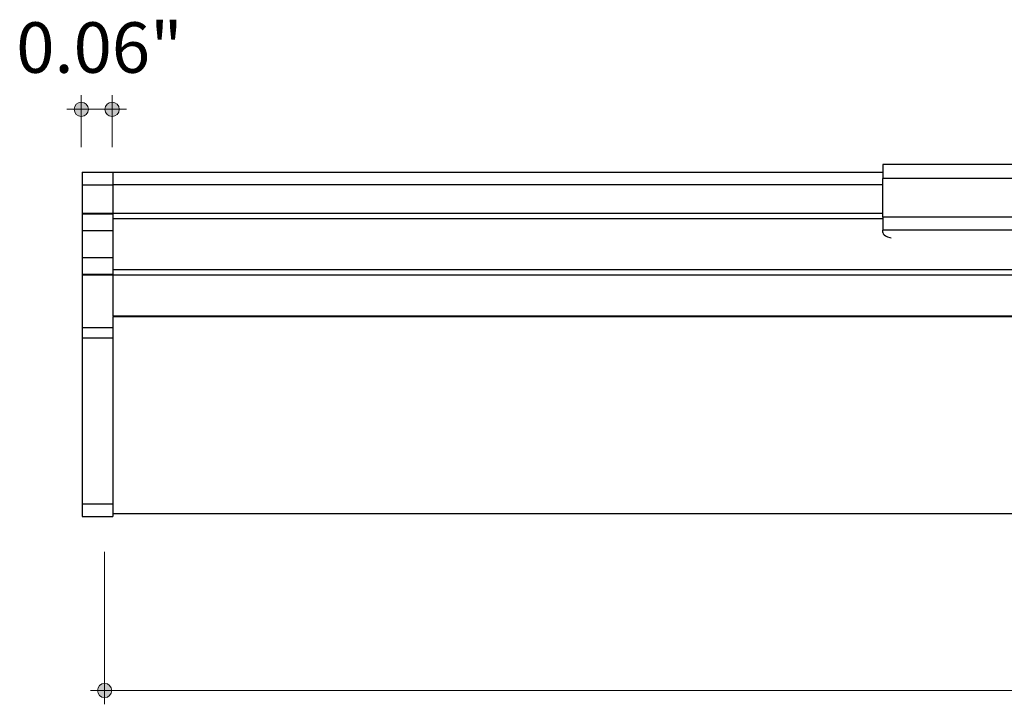
# Model space of a CAD drawing. Units: inches. Extents: x 38.9 to 74, y 1.1 to 34.8.
# Drawn here: x 43.3 to 45.2, y 15.7 to 17 of the extents above; entities that cross this region are included whole.
import ezdxf

# ---------------------------------------------------------------- set-up
doc = ezdxf.new("R2010")
doc.units = ezdxf.units.IN
doc.header["$MEASUREMENT"] = 0
doc.layers.add('dimensions', color=7, linetype='Continuous', lineweight=0)
doc.layers.add('line art', color=7, linetype='Continuous', lineweight=0)

# ---------------------------------------------------------------- blocks, each defined once
blk = doc.blocks.new('Block_33')
at = {"layer": 'line art', "color": 7, "lineweight": 25}
for p, q in [((44.9765, 16.7299), (44.9765, 16.7024)), ((45.4765, 16.7299), (44.9765, 16.7299)), ((43.4165, 16.7149), (43.4765, 16.7149)), ((43.4165, 16.7149), (43.4165, 16.6899)), ((43.4765, 16.7149), (43.4765, 16.6899)), ((43.4765, 16.7149), (44.9765, 16.7149)), ((43.4165, 16.6899), (43.4765, 16.6899)), ((43.4165, 16.6899), (43.4165, 16.6349)), ((43.4765, 16.6899), (43.4765, 16.6349)), ((44.9765, 16.6899), (43.4765, 16.6899)), ((45.4765, 16.7024), (44.9765, 16.7024)), ((44.9765, 16.6269), (44.9765, 16.7024)), ((43.4165, 16.6349), (43.4765, 16.6349)), ((43.4165, 16.6349), (43.4165, 16.6335)), ((43.4165, 16.6335), (43.4765, 16.6335)), ((43.4165, 16.6335), (43.4165, 16.6012)), ((43.4765, 16.6349), (43.4765, 16.6335)), ((43.4765, 16.6349), (44.9765, 16.6349)), ((43.4765, 16.6335), (43.4765, 16.6012)), ((45.4765, 16.6269), (44.9765, 16.6269)), ((44.9765, 16.6269), (44.9765, 16.6016)), ((43.4765, 16.6246), (44.9765, 16.6246)), ((43.4165, 16.6012), (43.4765, 16.6012)), ((43.4165, 16.6012), (43.4165, 16.5487)), ((43.4765, 16.6012), (43.4765, 16.5487)), ((45.4765, 16.6016), (44.9765, 16.6016)), ((44.9765, 16.5969), (44.9765, 16.6016)), ((43.4165, 16.5487), (43.4765, 16.5487)), ((43.4165, 16.5487), (43.4165, 16.5163)), ((43.4765, 16.5487), (43.4765, 16.5163)), ((43.4165, 16.5163), (43.4765, 16.5163)), ((43.4165, 16.5163), (43.4165, 16.5149)), ((43.4165, 16.5149), (43.4765, 16.5149)), ((43.4165, 16.5149), (43.4165, 16.4122)), ((43.4765, 16.5253), (55.4765, 16.5253)), ((43.4765, 16.5163), (43.4765, 16.5149)), ((43.4765, 16.5149), (43.4765, 16.4349)), ((43.4765, 16.5149), (55.4765, 16.5149)), ((43.4765, 16.4349), (55.4765, 16.4349)), ((43.4765, 16.4334), (43.4765, 16.4328)), ((55.4765, 16.4328), (43.4765, 16.4328)), ((43.4765, 16.4328), (43.4765, 16.0488)), ((43.4165, 16.4122), (43.4765, 16.4122)), ((43.4165, 16.4122), (43.4165, 16.3922)), ((43.4165, 16.3922), (43.4765, 16.3922)), ((43.4165, 16.3922), (43.4165, 16.0689)), ((43.4165, 16.0689), (43.4765, 16.0689)), ((43.4165, 16.0689), (43.4165, 16.0439)), ((43.4165, 16.0439), (43.4765, 16.0439)), ((55.4765, 16.0488), (43.4765, 16.0488)), ((43.4765, 16.0488), (43.4765, 16.0439))]:
    blk.add_line(p, q, dxfattribs=at)
blk.add_lwpolyline([(44.9765, 16.5969), (44.977, 16.5947), (44.9788, 16.5925), (44.9815, 16.5904), (44.9853, 16.5887), (44.9898, 16.5872), (44.9924, 16.5866)], dxfattribs=at)
blk = doc.blocks.new('Block_179')
at = {"layer": 'dimensions', "transparency": 33554687}
h = blk.add_hatch(color=7, dxfattribs=at)
h.dxf.hatch_style = 2
edge = h.paths.add_edge_path()
edge.add_spline(control_points=[(43.4289, 16.8372), (43.4289, 16.8449), (43.4227, 16.8511), (43.415, 16.8511), (43.4074, 16.8511), (43.4012, 16.8449), (43.4012, 16.8372), (43.4012, 16.8295), (43.4074, 16.8233), (43.415, 16.8233), (43.4227, 16.8233), (43.4289, 16.8295), (43.4289, 16.8372)], knot_values=[0, 0, 0, 0, 1, 1, 1, 2, 2, 2, 3, 3, 3, 4, 4, 4, 4], degree=3, periodic=0)
edge.add_line((43.4289, 16.8372), (43.4289, 16.8372))
at = {"layer": 'dimensions', "color": 7, "lineweight": 20}
blk.add_line((43.415, 16.8651), (43.415, 16.7632), dxfattribs=at)
at = {"layer": 'dimensions'}
blk.add_open_spline([(43.4289, 16.8372), (43.4289, 16.8449), (43.4227, 16.8511), (43.415, 16.8511), (43.4074, 16.8511), (43.4012, 16.8449), (43.4012, 16.8372), (43.4012, 16.8295), (43.4074, 16.8233), (43.415, 16.8233), (43.4227, 16.8233), (43.4289, 16.8295), (43.4289, 16.8372)], degree=3, knots=[0, 0, 0, 0, 1, 1, 1, 2, 2, 2, 3, 3, 3, 4, 4, 4, 4], dxfattribs=at)
blk = doc.blocks.new('Block_180')
at = {"layer": 'dimensions', "transparency": 33554687}
h = blk.add_hatch(color=7, dxfattribs=at)
h.dxf.hatch_style = 2
edge = h.paths.add_edge_path()
edge.add_spline(control_points=[(43.489, 16.8372), (43.489, 16.8449), (43.4828, 16.8511), (43.4751, 16.8511), (43.4674, 16.8511), (43.4612, 16.8449), (43.4612, 16.8372), (43.4612, 16.8295), (43.4674, 16.8233), (43.4751, 16.8233), (43.4828, 16.8233), (43.489, 16.8295), (43.489, 16.8372)], knot_values=[0, 0, 0, 0, 1, 1, 1, 2, 2, 2, 3, 3, 3, 4, 4, 4, 4], degree=3, periodic=0)
edge.add_line((43.489, 16.8372), (43.489, 16.8372))
at = {"layer": 'dimensions', "color": 7, "lineweight": 20}
blk.add_line((43.4751, 16.8651), (43.4751, 16.7632), dxfattribs=at)
at = {"layer": 'dimensions'}
blk.add_open_spline([(43.489, 16.8372), (43.489, 16.8449), (43.4828, 16.8511), (43.4751, 16.8511), (43.4674, 16.8511), (43.4612, 16.8449), (43.4612, 16.8372), (43.4612, 16.8295), (43.4674, 16.8233), (43.4751, 16.8233), (43.4828, 16.8233), (43.489, 16.8295), (43.489, 16.8372)], degree=3, knots=[0, 0, 0, 0, 1, 1, 1, 2, 2, 2, 3, 3, 3, 4, 4, 4, 4], dxfattribs=at)
blk = doc.blocks.new('Block_181')
at = {"layer": 'dimensions', "transparency": 33554687}
h = blk.add_hatch(color=7, dxfattribs=at)
h.dxf.hatch_style = 2
edge = h.paths.add_edge_path()
edge.add_spline(control_points=[(43.4744, 15.705), (43.4744, 15.6973), (43.4682, 15.6911), (43.4605, 15.6911), (43.4529, 15.6911), (43.4467, 15.6973), (43.4467, 15.705), (43.4467, 15.7126), (43.4529, 15.7188), (43.4605, 15.7188), (43.4682, 15.7188), (43.4744, 15.7126), (43.4744, 15.705)], knot_values=[0, 0, 0, 0, 1, 1, 1, 2, 2, 2, 3, 3, 3, 4, 4, 4, 4], degree=3, periodic=0)
edge.add_line((43.4744, 15.705), (43.4744, 15.705))
at = {"layer": 'dimensions', "color": 7, "lineweight": 20}
blk.add_line((43.4605, 15.678), (43.4605, 15.9748), dxfattribs=at)
at = {"layer": 'dimensions'}
blk.add_open_spline([(43.4744, 15.705), (43.4744, 15.6973), (43.4682, 15.6911), (43.4605, 15.6911), (43.4529, 15.6911), (43.4467, 15.6973), (43.4467, 15.705), (43.4467, 15.7126), (43.4529, 15.7188), (43.4605, 15.7188), (43.4682, 15.7188), (43.4744, 15.7126), (43.4744, 15.705)], degree=3, knots=[0, 0, 0, 0, 1, 1, 1, 2, 2, 2, 3, 3, 3, 4, 4, 4, 4], dxfattribs=at)
blk = doc.blocks.new('Block_178')
at = {"layer": 'dimensions', "color": 7, "lineweight": 20}
for p, q in [((43.3872, 16.8372), (43.5029, 16.8372)), ((43.4327, 15.705), (49.227, 15.705))]:
    blk.add_line(p, q, dxfattribs=at)
at = {"layer": 'dimensions'}
for name in ['Block_179', 'Block_180', 'Block_181']:
    blk.add_blockref(name, (0, 0), dxfattribs=at)
at = {"layer": 'dimensions', "insert": (43.2884, 16.9084), "char_height": 0.2, "attachment_point": 7}
blk.add_mtext('\\C7;\\FFuturaLight|b0|i0|c1;\\H0.098333;\\W1.000000;0.06"', dxfattribs=at)

msp = doc.modelspace()

# ---------------------------------------------------------------- block references
at = {"layer": 'dimensions'}
msp.add_blockref('Block_178', (0, 0), dxfattribs=at)
at = {"layer": 'line art'}
msp.add_blockref('Block_33', (0, 0), dxfattribs=at)

doc.saveas('drawing.dxf')
